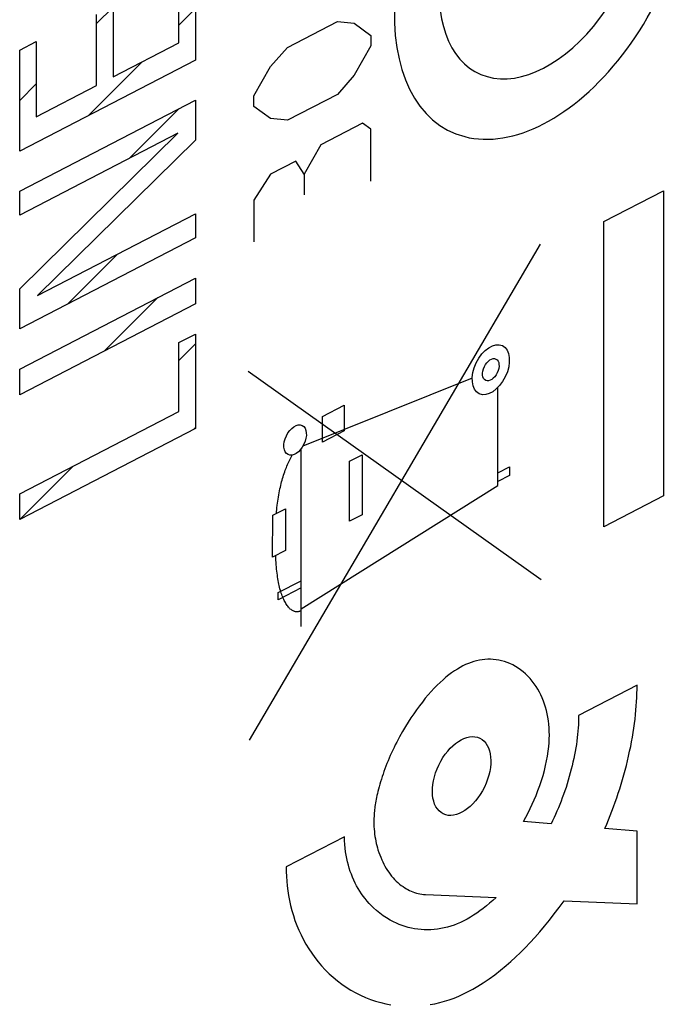
# Model space of a CAD drawing. Units: millimetres. Extents: x -31.1 to 13.9, y -33.1 to 24.4.
# Drawn here: x -8.6 to -0.9, y -10 to 1.7 of the extents above; entities that cross this region are included whole.
import ezdxf

# ---------------------------------------------------------------- set-up
doc = ezdxf.new("R2010")
doc.units = ezdxf.units.MM
doc.header["$LTSCALE"] = 19.36
doc.layers.add('CURVE', color=7, linetype='CONTINUOUS')

msp = doc.modelspace()

# ---------------------------------------------------------------- linework, layer by layer
at = {"layer": 'CURVE', "color": 250, "linetype": 'CONTINUOUS'}
for p, q in [((-6.486, 2.417), (-6.486, 1.194)), ((-6.683, 1.398), (-6.683, 2.316)), ((-7.465, 1.839), (-7.465, 0.993)), ((-7.661, 0.892), (-7.661, 1.737)), ((-5.394, 1.345), (-4.799, 1.653)), ((-4.799, 1.653), (-4.6, 1.632)), ((-4.6, 1.632), (-4.402, 1.487)), ((-8.573, 1.312), (-8.377, 1.413)), ((-8.377, 1.413), (-8.377, 0.521)), ((-4.402, 1.487), (-4.402, 1.364)), ((-8.573, 0.114), (-8.573, 1.312)), ((-7.465, 0.993), (-6.683, 1.398)), ((-5.593, 1.118), (-5.394, 1.345)), ((-4.402, 1.364), (-4.6, 1.013)), ((-6.486, 1.194), (-8.573, 0.114)), ((-5.791, 0.768), (-5.593, 1.118)), ((-4.6, 1.013), (-4.799, 0.787)), ((-8.377, 0.521), (-7.661, 0.892)), ((-8.573, -0.362), (-6.486, 0.718)), ((-6.486, 0.718), (-6.486, 0.243)), ((-5.791, 0.644), (-5.791, 0.768)), ((-4.799, 0.787), (-5.394, 0.479)), ((-5.593, 0.5), (-5.791, 0.644)), ((-5.394, 0.479), (-5.593, 0.5)), ((-4.501, 0.446), (-4.997, 0.189)), ((-4.402, 0.374), (-4.501, 0.446)), ((-4.402, -0.245), (-4.402, 0.374)), ((-8.573, -1.521), (-6.697, 0.325)), ((-6.697, 0.325), (-8.573, -0.647)), ((-6.486, 0.243), (-8.363, -1.602)), ((-4.997, 0.189), (-5.196, -0.161)), ((-5.295, -0.006), (-5.593, -0.16)), ((-5.196, -0.161), (-5.295, -0.006)), ((-5.593, -0.16), (-5.791, -0.469)), ((-5.196, -0.161), (-5.196, -0.408)), ((-8.573, -0.647), (-8.573, -0.362)), ((-1.636, -0.724), (-0.928, -0.358)), ((-0.928, -0.358), (-0.928, -3.982)), ((-5.791, -0.469), (-5.791, -0.964)), ((-8.363, -1.602), (-6.486, -0.631)), ((-6.486, -0.631), (-6.486, -0.915)), ((-1.636, -4.349), (-1.636, -0.724)), ((-6.486, -0.915), (-8.573, -1.996)), ((-5.844, -6.881), (-2.386, -0.992)), ((-8.573, -2.475), (-6.486, -1.395)), ((-6.486, -1.395), (-6.486, -1.701)), ((-8.573, -1.996), (-8.573, -1.521)), ((-6.486, -1.701), (-8.573, -2.781)), ((-6.683, -2.161), (-6.486, -2.06)), ((-6.486, -2.06), (-6.486, -3.182)), ((-6.683, -2.978), (-6.683, -2.161)), ((-8.573, -2.781), (-8.573, -2.475)), ((-2.38, -4.979), (-5.861, -2.506)), ((-3.198, -2.583), (-5.211, -3.392)), ((-2.894, -3.859), (-2.894, -2.693)), ((-4.978, -3.039), (-4.719, -2.905)), ((-4.719, -2.905), (-4.719, -3.208)), ((-8.573, -3.957), (-6.683, -2.978)), ((-4.978, -3.342), (-4.978, -3.039)), ((-6.486, -3.182), (-8.573, -4.263)), ((-4.719, -3.208), (-4.978, -3.342)), ((-5.23, -5.532), (-5.23, -3.42)), ((-4.655, -3.57), (-4.505, -3.492)), ((-4.505, -3.492), (-4.505, -4.205)), ((-4.655, -4.283), (-4.655, -3.57)), ((-2.894, -3.708), (-2.757, -3.637)), ((-2.757, -3.739), (-2.894, -3.81)), ((-2.757, -3.637), (-2.757, -3.739)), ((-8.573, -4.263), (-8.573, -3.957)), ((-5.23, -5.323), (-2.894, -3.859)), ((-0.928, -3.982), (-1.636, -4.349)), ((-5.568, -4.212), (-5.417, -4.134)), ((-5.417, -4.134), (-5.417, -4.63)), ((-4.505, -4.205), (-4.655, -4.283)), ((-5.569, -4.709), (-5.568, -4.212)), ((-5.417, -4.63), (-5.569, -4.709)), ((-5.504, -5.13), (-5.23, -4.988)), ((-5.23, -5.074), (-5.504, -5.216)), ((-5.504, -5.216), (-5.504, -5.13)), ((-1.241, -6.229), (-1.935, -6.589)), ((-2.263, -7.876), (-2.59, -7.849)), ((-1.241, -7.961), (-1.624, -7.929)), ((-4.714, -8.028), (-5.409, -8.387)), ((-1.241, -8.827), (-1.241, -7.961)), ((-3.753, -8.714), (-2.916, -8.752)), ((-2.108, -8.788), (-1.241, -8.827))]:
    msp.add_line(p, q, dxfattribs=at)
at = {"layer": 'CURVE', "color": 7, "linetype": 'CONTINUOUS'}
for p, q in [((-7.661, 1.627), (-7.465, 1.824)), ((-6.683, 1.61), (-6.486, 1.807)), ((-7.756, 0.537), (-7.122, 1.171)), ((-8.573, 0.715), (-8.377, 0.912)), ((-7.268, 0.029), (-6.679, 0.619)), ((-8.001, -1.7), (-7.412, -1.11)), ((-7.566, -2.26), (-6.932, -1.625)), ((-6.683, -2.372), (-6.486, -2.176)), ((-6.509, -3.194), (-6.486, -3.171)), ((-8.573, -4.263), (-7.939, -3.628))]:
    msp.add_line(p, q, dxfattribs=at)
at = {"layer": 'CURVE', "color": 250, "linetype": 'CONTINUOUS'}
for points in [[(-5.525, -4.19), (-5.518, -4.125), (-5.514, -4.093), (-5.511, -4.068), (-5.508, -4.044), (-5.504, -4.019), (-5.5, -3.995), (-5.496, -3.97), (-5.492, -3.946), (-5.487, -3.921), (-5.482, -3.896), (-5.477, -3.876), (-5.473, -3.856), (-5.468, -3.836), (-5.463, -3.816), (-5.457, -3.796), (-5.451, -3.776), (-5.445, -3.755), (-5.439, -3.735), (-5.432, -3.715), (-5.425, -3.694), (-5.419, -3.677), (-5.413, -3.661), (-5.406, -3.644), (-5.4, -3.627), (-5.393, -3.61), (-5.385, -3.594), (-5.378, -3.577), (-5.37, -3.561), (-5.362, -3.545), (-5.354, -3.529), (-5.345, -3.513), (-5.336, -3.497)], [(-5.23, -5.345), (-5.237, -5.348), (-5.245, -5.352), (-5.252, -5.354), (-5.259, -5.356), (-5.266, -5.357), (-5.273, -5.358), (-5.28, -5.359), (-5.288, -5.358), (-5.296, -5.358), (-5.304, -5.356), (-5.311, -5.354), (-5.319, -5.351), (-5.326, -5.348), (-5.334, -5.344), (-5.343, -5.338), (-5.351, -5.332), (-5.359, -5.326), (-5.367, -5.318), (-5.374, -5.31), (-5.382, -5.302), (-5.389, -5.292), (-5.397, -5.282), (-5.404, -5.272), (-5.411, -5.261), (-5.418, -5.249), (-5.424, -5.237), (-5.431, -5.224), (-5.437, -5.211), (-5.444, -5.197), (-5.45, -5.183), (-5.456, -5.168), (-5.461, -5.153), (-5.467, -5.137), (-5.472, -5.12), (-5.477, -5.103), (-5.482, -5.085), (-5.486, -5.066), (-5.491, -5.047), (-5.495, -5.028), (-5.499, -5.008), (-5.503, -4.987), (-5.506, -4.966), (-5.51, -4.944), (-5.513, -4.921), (-5.516, -4.898), (-5.519, -4.874), (-5.522, -4.85), (-5.524, -4.825), (-5.526, -4.799), (-5.528, -4.773), (-5.53, -4.746), (-5.531, -4.718), (-5.532, -4.69)], [(-2.59, -7.849), (-2.561, -7.797), (-2.534, -7.745), (-2.509, -7.694), (-2.485, -7.642), (-2.462, -7.591), (-2.441, -7.54), (-2.418, -7.48), (-2.396, -7.42), (-2.376, -7.36), (-2.358, -7.301), (-2.342, -7.242), (-2.328, -7.184), (-2.315, -7.127), (-2.305, -7.07), (-2.296, -7.013), (-2.29, -6.958), (-2.286, -6.912), (-2.283, -6.867), (-2.282, -6.822), (-2.283, -6.778), (-2.284, -6.735), (-2.288, -6.693), (-2.293, -6.651), (-2.299, -6.61), (-2.307, -6.57), (-2.316, -6.531), (-2.327, -6.492), (-2.339, -6.454), (-2.352, -6.417), (-2.367, -6.381), (-2.383, -6.345), (-2.401, -6.31), (-2.42, -6.276), (-2.441, -6.243), (-2.463, -6.211), (-2.487, -6.18), (-2.512, -6.15), (-2.538, -6.122), (-2.566, -6.095), (-2.594, -6.07), (-2.624, -6.047), (-2.655, -6.025), (-2.686, -6.006), (-2.718, -5.989), (-2.751, -5.973), (-2.784, -5.96), (-2.817, -5.949), (-2.85, -5.94), (-2.883, -5.933), (-2.916, -5.927), (-2.949, -5.924), (-2.982, -5.922), (-3.015, -5.922), (-3.048, -5.924), (-3.08, -5.928), (-3.113, -5.933), (-3.146, -5.94), (-3.179, -5.949), (-3.211, -5.959), (-3.244, -5.972), (-3.277, -5.985), (-3.309, -6.001), (-3.342, -6.019), (-3.375, -6.038), (-3.409, -6.059), (-3.443, -6.083), (-3.476, -6.108), (-3.511, -6.135), (-3.545, -6.165), (-3.58, -6.196), (-3.615, -6.23), (-3.65, -6.266), (-3.686, -6.304), (-3.721, -6.344), (-3.756, -6.385), (-3.791, -6.429), (-3.826, -6.473), (-3.86, -6.52), (-3.894, -6.568), (-3.927, -6.617), (-3.959, -6.667), (-3.991, -6.718), (-4.027, -6.78), (-4.062, -6.843)], [(-1.624, -7.929), (-1.602, -7.879), (-1.581, -7.828), (-1.56, -7.777), (-1.54, -7.725), (-1.52, -7.673), (-1.501, -7.62), (-1.482, -7.567), (-1.464, -7.513), (-1.447, -7.459), (-1.43, -7.404), (-1.413, -7.349), (-1.398, -7.293), (-1.382, -7.238), (-1.368, -7.182), (-1.354, -7.126), (-1.341, -7.07), (-1.329, -7.014), (-1.317, -6.958), (-1.307, -6.902), (-1.297, -6.847), (-1.288, -6.792), (-1.28, -6.738), (-1.272, -6.684), (-1.265, -6.631), (-1.26, -6.579), (-1.254, -6.527), (-1.25, -6.476), (-1.247, -6.425), (-1.244, -6.375), (-1.242, -6.326), (-1.241, -6.277), (-1.241, -6.229)], [(-1.935, -6.589), (-1.936, -6.625), (-1.937, -6.661), (-1.938, -6.698), (-1.941, -6.736), (-1.944, -6.774), (-1.947, -6.813), (-1.952, -6.852), (-1.957, -6.892), (-1.962, -6.932), (-1.969, -6.973), (-1.976, -7.015), (-1.984, -7.057), (-1.993, -7.1), (-2.002, -7.142), (-2.012, -7.185), (-2.022, -7.228), (-2.034, -7.271), (-2.046, -7.314), (-2.058, -7.357), (-2.071, -7.4), (-2.085, -7.442), (-2.099, -7.484), (-2.114, -7.526), (-2.129, -7.567), (-2.144, -7.607), (-2.16, -7.647), (-2.176, -7.686), (-2.193, -7.725), (-2.21, -7.763), (-2.227, -7.801), (-2.245, -7.839), (-2.263, -7.876)], [(-4.062, -6.843), (-4.079, -6.874), (-4.096, -6.906), (-4.112, -6.938), (-4.127, -6.969), (-4.142, -7.001), (-4.157, -7.033), (-4.172, -7.065), (-4.185, -7.097), (-4.199, -7.129), (-4.212, -7.16), (-4.224, -7.192), (-4.236, -7.223), (-4.247, -7.254), (-4.258, -7.285), (-4.269, -7.315), (-4.278, -7.346), (-4.288, -7.376), (-4.296, -7.405), (-4.305, -7.435), (-4.312, -7.464), (-4.32, -7.492), (-4.325, -7.516), (-4.33, -7.539), (-4.335, -7.561), (-4.34, -7.584), (-4.344, -7.606), (-4.347, -7.627), (-4.351, -7.648), (-4.354, -7.668), (-4.356, -7.688), (-4.359, -7.707), (-4.361, -7.726), (-4.363, -7.745), (-4.364, -7.766), (-4.365, -7.788), (-4.366, -7.808), (-4.367, -7.828), (-4.367, -7.848)], [(-4.367, -7.848), (-4.367, -7.879), (-4.366, -7.909), (-4.364, -7.939), (-4.361, -7.968), (-4.358, -7.997), (-4.354, -8.025), (-4.349, -8.053), (-4.344, -8.081), (-4.338, -8.108), (-4.332, -8.134), (-4.325, -8.16), (-4.318, -8.186), (-4.308, -8.216), (-4.297, -8.245), (-4.286, -8.273), (-4.274, -8.301), (-4.262, -8.328), (-4.249, -8.354), (-4.235, -8.38), (-4.22, -8.404), (-4.205, -8.428), (-4.189, -8.451), (-4.173, -8.474), (-4.156, -8.495), (-4.138, -8.516), (-4.12, -8.536), (-4.101, -8.555), (-4.082, -8.573), (-4.062, -8.59), (-4.041, -8.606), (-4.02, -8.621), (-3.999, -8.636), (-3.98, -8.647), (-3.962, -8.657), (-3.942, -8.667), (-3.923, -8.676), (-3.903, -8.684), (-3.883, -8.691), (-3.862, -8.697), (-3.841, -8.702), (-3.82, -8.707), (-3.798, -8.71), (-3.776, -8.713), (-3.753, -8.714)], [(-2.916, -8.752), (-2.954, -8.786), (-2.992, -8.818), (-3.03, -8.85), (-3.069, -8.88), (-3.107, -8.908), (-3.145, -8.935), (-3.183, -8.96), (-3.221, -8.984), (-3.26, -9.007), (-3.298, -9.027), (-3.337, -9.046), (-3.376, -9.063), (-3.415, -9.078), (-3.454, -9.091), (-3.493, -9.102), (-3.533, -9.112), (-3.572, -9.12), (-3.612, -9.126), (-3.651, -9.131), (-3.69, -9.133), (-3.73, -9.134), (-3.769, -9.134), (-3.807, -9.131), (-3.846, -9.127), (-3.884, -9.121), (-3.921, -9.114), (-3.958, -9.105), (-3.994, -9.095), (-4.03, -9.084), (-4.065, -9.071), (-4.099, -9.056), (-4.132, -9.041), (-4.175, -9.018), (-4.218, -8.993), (-4.258, -8.966), (-4.298, -8.937), (-4.336, -8.906), (-4.372, -8.873), (-4.398, -8.847), (-4.423, -8.82), (-4.448, -8.793), (-4.471, -8.764), (-4.493, -8.735), (-4.515, -8.705), (-4.535, -8.674), (-4.554, -8.643), (-4.572, -8.611), (-4.589, -8.578), (-4.605, -8.544), (-4.62, -8.51), (-4.634, -8.475), (-4.647, -8.44), (-4.659, -8.403), (-4.67, -8.366), (-4.68, -8.327), (-4.689, -8.288), (-4.696, -8.247), (-4.703, -8.206), (-4.708, -8.163), (-4.711, -8.119), (-4.714, -8.074), (-4.714, -8.028)], [(-5.409, -8.387), (-5.409, -8.443), (-5.406, -8.499), (-5.402, -8.555), (-5.397, -8.612), (-5.39, -8.67), (-5.38, -8.728), (-5.369, -8.787), (-5.356, -8.846), (-5.341, -8.905), (-5.323, -8.964), (-5.304, -9.023), (-5.282, -9.081), (-5.258, -9.139), (-5.232, -9.195), (-5.203, -9.251), (-5.173, -9.306), (-5.14, -9.36), (-5.105, -9.413), (-5.068, -9.464), (-5.029, -9.514), (-4.987, -9.563), (-4.944, -9.61), (-4.898, -9.655), (-4.85, -9.698), (-4.8, -9.739), (-4.748, -9.779), (-4.695, -9.816), (-4.64, -9.85), (-4.583, -9.882), (-4.525, -9.911), (-4.467, -9.937), (-4.407, -9.96), (-4.347, -9.98), (-4.286, -9.998), (-4.226, -10.012), (-4.166, -10.024)], [(-3.698, -10.022), (-3.641, -10.011), (-3.585, -9.998), (-3.528, -9.982), (-3.472, -9.964), (-3.415, -9.944), (-3.359, -9.921), (-3.303, -9.896), (-3.247, -9.868), (-3.19, -9.838), (-3.134, -9.805), (-3.067, -9.763), (-2.999, -9.717), (-2.931, -9.667), (-2.864, -9.615), (-2.796, -9.558), (-2.739, -9.509), (-2.683, -9.457), (-2.626, -9.403), (-2.569, -9.346), (-2.512, -9.286), (-2.455, -9.224), (-2.397, -9.158), (-2.34, -9.09), (-2.282, -9.019), (-2.224, -8.945), (-2.166, -8.868), (-2.108, -8.788)]]:
    msp.add_lwpolyline(points, dxfattribs=at)
for major_axis, start_param, end_param in [((1.109, 2.296), -4.136067, -0.794139), ((0.776, 1.607), 2.103939, 5.532226)]:
    msp.add_ellipse((-2.352, 2.644), major_axis=major_axis, ratio=0.601612, start_param=start_param, end_param=end_param, dxfattribs=at)
for centre, major_axis in [((-2.978, -2.483), (0.138, 0.286)), ((-2.978, -2.483), (0.061, 0.127)), ((-5.302, -3.318), (0.084, 0.173)), ((-3.325, -7.308), (0.217, 0.45))]:
    msp.add_ellipse(centre, major_axis=major_axis, ratio=0.601612, dxfattribs=at)

doc.saveas('drawing.dxf')
